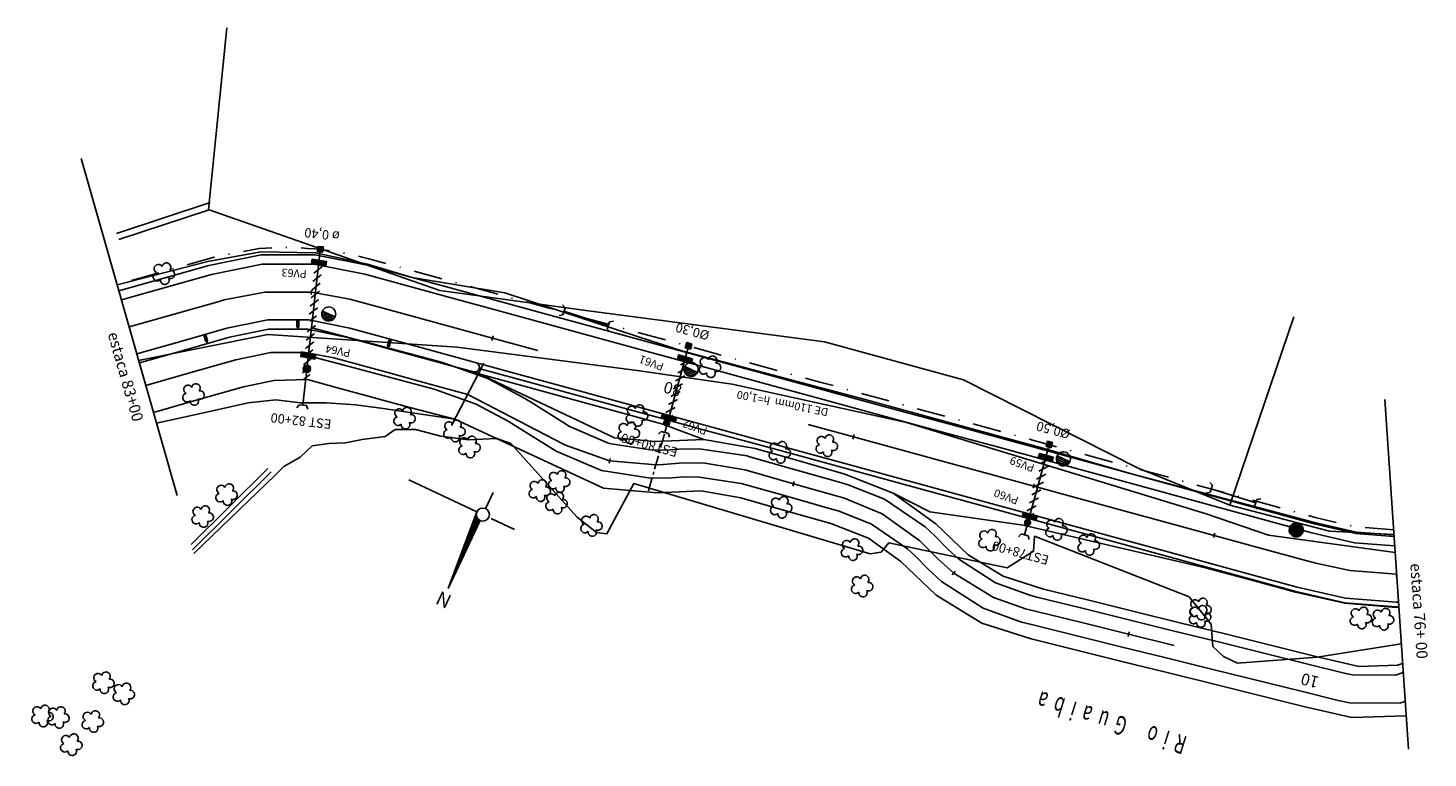
# Model space of a CAD drawing. Extents: x 1146 to 1521, y -703 to -436.
# Drawn here: x 1146 to 1296, y -703 to -625 of the extents above; entities that cross this region are included whole.
import ezdxf
from ezdxf.enums import TextEntityAlignment as Align

# ---------------------------------------------------------------- set-up
doc = ezdxf.new("R2010")
doc.units = 0
doc.header["$LTSCALE"] = 6
doc.header["$MEASUREMENT"] = 0
for name, pattern in [('CENTERX2', [4, 2.5, -0.5, 0.5, -0.5]), ('CONTINUO', [0]), ('DASHDOT', [25.4, 12.7, -6.35, 0, -6.35]), ('LIN0', [0])]:
    doc.linetypes.add(name, pattern=pattern)
doc.layers.get('0').update_dxf_attribs({"linetype": 'CONTINUOUS'})
for name, color, linetype in [('BL', 2, 'CONTINUOUS'), ('C_ACUD', 135, 'CONTINUOUS'), ('C_ARV', 7, 'CONTINUOUS'), ('C_CFER', 1, '_DEMHAB-CFER'), ('C_MURO', 1, 'CONTINUOUS'), ('C_POST', 1, 'CONTINUOUS'), ('C_PTAL', 7, 'CONTINUOUS'), ('CALHA', 2, 'CONTINUOUS'), ('EIXO-PLA', 7, 'CONTINUOUS'), ('ESTQ-PLA', 1, 'CONTINUOUS'), ('OFFS-PLA', 7, 'CONTINUOUS'), ('PIST-PLA', 1, 'CONTINUOUS'), ('PV_PROJ', 4, 'CONTINUOUS'), ('REDE_AGUA', 1, 'A_LINE'), ('SARJETA', 3, 'DASHDOT'), ('TEXTO', 1, 'CONTINUOUS'), ('TRAVESSIA', 4, 'CONTINUOUS'), ('VA_TR', 4, 'CENTERX2'), ('X-CADA-ARVORE', 7, 'CONTINUOUS')]:
    doc.layers.add(name, color=color, linetype=linetype)
doc.styles.add('GEOSIS', font='ROMANS.SHX', dxfattribs={"width": 0.65})
doc.styles.add('ROMANS', font='romans')
doc.styles.get("Standard").update_dxf_attribs({"font": 'romans.shx'})
doc.styles.add('TABELA', font='romans.shx')
doc.linetypes.add('_DEMHAB-CFER', pattern='A,0.0875,-0.0125,[134,encopshp.shx,S=0.0125,R=0,X=-0.0125,Y=0],-0.0125,0.0125,-0.0125,[134,encopshp.shx,S=0.0125,R=0,X=-0.0125,Y=0],-0.0125', length=0.15)
doc.linetypes.add('A_LINE', pattern='A,0.5,-0.2,["A",STANDARD,S=0.07,R=0,X=-0.1,Y=-0.03],-0.15', length=0.85)

# ---------------------------------------------------------------- blocks, each defined once
blk = doc.blocks.new('*X6')
at = {"color": 0, "linetype": 'CONTINUOUS'}
for p, q in [((0.37, 3.98), (0.37, 45.31)), ((0.75, 3.93), (0.75, 40.62)), ((1.12, 3.84), (1.12, 35.94)), ((1.5, 3.71), (1.5, 31.25)), ((1.88, 3.53), (1.88, 26.56)), ((2.25, 3.31), (2.25, 21.88)), ((2.62, 3.02), (2.62, 17.19)), ((3, 2.65), (3, 12.5)), ((3.38, 2.15), (3.38, 7.81)), ((3.75, 1.39), (3.75, 3.13))]:
    blk.add_line(p, q, dxfattribs=at)
blk = doc.blocks.new('A$C431F5B2A')
at = {"color": 7, "linetype": 'CONTINUOUS'}
for p, q in [((7.29, 10.12), (0, 13.55)), ((9.04, 12.2), (8.22, 10.46)), ((4.2, 1.91), (7.29, 10.12)), ((7.62, 9.19), (4.2, 1.91)), ((11.31, 8.23), (8.83, 9.4))]:
    blk.add_line(p, q, dxfattribs=at)
blk.add_circle((7.92, 9.83), 0.7, dxfattribs=at)
blk.add_arc((7.92, 9.83), 0.7, 154.8473, 244.8473, dxfattribs=at)
at = {"color": 7, "linetype": 'CONTINUOUS', "xscale": 0.175, "yscale": 0.175, "zscale": 0.175, "rotation": 154.8472747802734}
blk.add_blockref('*X6', (7.92, 9.83), dxfattribs=at)
at = {"color": 4, "linetype": 'CONTINUOUS', "style": 'ROMANS'}
blk.add_text('N', height=1.5, rotation=154.8473, dxfattribs=at).set_placement((3.81, 0.89), align=Align.MIDDLE)
blk = doc.blocks.new('TRAVESSIA_C')
at = {"layer": 'BL', "linetype": 'CONTINUOUS'}
h = blk.add_hatch(dxfattribs=at)
h.set_pattern_fill('ANSI31', color=256, scale=5, style=0)
h.set_pattern_definition([(45, (-923.8963, 88.1474), (-0.44194174, 0.44194174), [])])
h.paths.add_polyline_path([(0, 9.37), (-0.4, 9.37), (-0.4, 3.37), (0, 3.37), (0.4, 3.37), (0.4, 9.37)])
h = blk.add_hatch(dxfattribs=at)
h.set_pattern_fill('ANSI31', color=256, scale=5, style=0)
h.set_pattern_definition([(45, (-923.8963, 81.82946), (-0.44194174, 0.44194174), [])])
h.paths.add_polyline_path([(0, 3.05), (-0.4, 3.05), (-0.4, -2.95), (0, -2.95), (0.4, -2.95), (0.4, 3.05)])
at = {"layer": 'TRAVESSIA'}
h = blk.add_hatch(color=256, dxfattribs=at)
edge = h.paths.add_edge_path()
edge.add_arc((0, 8.15), 0.4, 0, 360)
blk.add_hatch(color=256, dxfattribs=at).paths.add_polyline_path([(-0.28, -4.45), (0.28, -4.45), (0.28, -5.01), (-0.28, -5.01)])
for p, q in [((-0.4, 12.05), (-0.6, 12.41)), ((0.4, 12.05), (0.6, 12.41))]:
    blk.add_line(p, q, dxfattribs=at)
for points in [[(0, 12.05), (-0.4, 12.05)], [(0, -4.95), (0, 12.05)], [(0, 12.05), (0.4, 12.05)]]:
    blk.add_lwpolyline(points, dxfattribs=at)
blk.add_lwpolyline([(-0.28, -4.45), (0.28, -4.45), (0.28, -5.01), (-0.28, -5.01)], close=True, dxfattribs=at)
blk.add_circle((0, 8.15), 0.4, dxfattribs=at)
at = {"layer": 'TRAVESSIA', "color": 2, "style": 'ROMANS'}
for tag, p in [('ESTACA', (0, 13.76)), ('DIAMETRO', (0, -6.42))]:
    blk.add_attdef(tag, text='', height=1, dxfattribs=at).set_placement(p, align=Align.MIDDLE_CENTER)
blk = doc.blocks.new('ARVORE')
at = {"layer": 'X-CADA-ARVORE', "linetype": 'LIN0'}
for points in [[(-1.42, 0.46, 1.352377), (-0.88, -1.21, 1.352377)], [(0, 1.49, 1.356123), (-1.42, 0.46, 1.356123)], [(1.42, 0.46, 1.356123), (0, 1.49, 1.356123)], [(0.88, -1.21, 1.352377), (1.42, 0.46, 1.352377)], [(-0.88, -1.21, 1.35577), (0.88, -1.21, 1.35577)]]:
    blk.add_lwpolyline(points, format="xyb", dxfattribs=at)
blk = doc.blocks.new('PT')
at = {"layer": 'C_PTAL', "color": 1}
for p, q in [((-4.98, 0.44), (-0.44, 4.98)), ((-3.65, 0), (1.2, 4.85)), ((-1.88, 0), (2.47, 4.35)), ((-0.12, 0), (3.48, 3.59)), ((1.65, 0), (4.26, 2.61)), ((3.42, 0), (4.8, 1.39))]:
    blk.add_line(p, q, dxfattribs=at)
blk.add_lwpolyline([(-5, 0), (5, 0)], dxfattribs=at)
for start, end in [(0, 180), (180, 0)]:
    blk.add_arc((0, 0), 5, start, end, dxfattribs=at)
blk = doc.blocks.new('PT1')
at = {"layer": 'C_POST'}
h = blk.add_hatch(dxfattribs=at)
h.set_pattern_fill('ANSI31', color=1, scale=2, style=0)
h.set_pattern_definition([(45, (-363978.2998, -3313337.48472), (-0.176776695297, 0.176776695297), [])])
edge = h.paths.add_edge_path()
edge.add_arc((0, 0), 1.5, 0, 180)
edge.add_arc((0, 0), 1.5, 180, 360)
at = {"layer": 'C_PTAL', "color": 1}
for start, end in [(0, 180), (180, 0)]:
    blk.add_arc((0, 0), 1.5, start, end, dxfattribs=at)
blk = doc.blocks.new('A$C25787400')
at = {"layer": 'REDE_AGUA', "color": 7, "style": 'TABELA'}
blk.add_text('DE 110mm  h=1,00', height=0.85, rotation=311.785, dxfattribs=at).set_placement((-0.11, 9.99))
blk = doc.blocks.new('BL')
at = {"layer": 'BL'}
blk.add_hatch(color=256, dxfattribs=at).paths.add_polyline_path([(0.77, 0), (-0.77, 0), (-0.77, -0.51), (0.77, -0.51)])
blk.add_lwpolyline([(-0.77, 0), (0.77, 0), (0.77, -0.51), (-0.77, -0.51)], close=True, dxfattribs=at)
blk = doc.blocks.new('CALHA')
at = {"layer": 'CALHA', "linetype": 'CONTINUOUS'}
blk.add_lwpolyline([(0, -0.5, 0.4, 0.4, 0), (0, 0.1, 0.6, 0, 0), (0, 0.5, 0, 0, 0)], format="xyseb", dxfattribs=at)
blk = doc.blocks.new('TR')
at = {"layer": 'VA_TR'}
blk.add_line((-5.9, -0.94), (-0.9, -0.94), dxfattribs=at)
for points in [[(-6.26, -0.34), (-5.9, -0.54), (-5.91, -1.34), (-6.26, -1.54)], [(-0.55, -1.54), (-0.91, -1.34), (-0.9, -0.54), (-0.54, -0.34)]]:
    blk.add_lwpolyline(points, dxfattribs=at)
blk = doc.blocks.new('A$C02980BA2')
at = {"layer": 'BL', "linetype": 'CONTINUOUS'}
h = blk.add_hatch(dxfattribs=at)
h.set_pattern_fill('ANSI31', color=256, scale=5, angle=-74.7008, style=0)
h.set_pattern_definition([(330.299224, (-161.89705, 913.1765), (0.30966902, 0.5428905), [])])
h.paths.add_polyline_path([(5.89, 1.23), (5.79, 1.62), (0, 0.03), (0.11, -0.35), (0.21, -0.73), (6, 0.85)])

msp = doc.modelspace()

# ---------------------------------------------------------------- hatches: boundary and pattern name
at = {"layer": 'TRAVESSIA'}
for points in [[(1217.23199, -659.68609), (1216.69171, -659.53878), (1216.83902, -658.9985), (1217.3793, -659.14581)], [(1255.81665, -670.23237), (1255.27637, -670.08506), (1255.42368, -669.54478), (1255.96396, -669.69209)]]:
    msp.add_hatch(color=256, dxfattribs=at).paths.add_polyline_path(points)
h = msp.add_hatch(color=256, dxfattribs=at)
edge = h.paths.add_edge_path()
edge.add_arc((1214.69445, -667.59705), 0.4, 164.7488346, 524.7488346)
h = msp.add_hatch(color=256, dxfattribs=at)
edge = h.paths.add_edge_path()
edge.add_arc((1253.29829, -678.24249), 0.4, 164.7488423, 524.7488423)

# ---------------------------------------------------------------- linework, layer by layer
at = {"layer": 'C_ACUD', "elevation": 0.761}
msp.add_lwpolyline([(1293.25256, -691.23191), (1284.27559, -692.62759), (1275.74243, -693.27946), (1274.24447, -692.57609), (1273.10717, -691.49398), (1272.93719, -689.1305), (1270.56925, -686.19168), (1254.04906, -679.71335), (1253.94075, -681.30674), (1251.0981, -683.07774), (1238.44843, -680.42648), (1237.62167, -681.40847), (1236.44175, -681.5852), (1211.20205, -674.05079), (1209.14988, -677.83721), (1208.30181, -679.44862), (1207.18757, -679.2908), (1205.11173, -677.67665), (1198.03095, -669.78449), (1196.53761, -669.26597), (1193.46852, -669.37775), (1190.53541, -669.0053), (1187.85291, -668.2938), (1185.66878, -668.27303), (1184.57758, -669.03951), (1182.14283, -669.3578), (1180.33779, -669.69774), (1178.56329, -669.77798), (1176.7934, -670.04307), (1175.49134, -671.25861), (1173.73989, -672.26314), (1172.87339, -673.13512), (1164.11694, -681.55497)], dxfattribs=at)
at = {"layer": 'C_CFER', "linetype": '_DEMHAB-CFER', "ltscale": 5}
for points, elevation in [([(1292.46017, -679.51364), (1285.57682, -679.1759), (1274.93979, -676.37072), (1265.13065, -672.42895), (1246.44224, -662.98883), (1231.55976, -658.89854), (1206.04849, -655.55464), (1190.4519, -653.42703), (1165.78706, -644.77396)], 4.141), ([(1274.93979, -676.37072), (1281.75697, -656.25072)], 4.127)]:
    msp.add_lwpolyline(points, dxfattribs=dict(at, elevation=elevation))
at = {"layer": 'C_MURO', "elevation": 4.828}
for points in [[(1165.68758, -644.76383), (1167.666, -625.3348)], [(1165.86473, -644.01121), (1155.87297, -647.3084)], [(1165.78706, -644.77396), (1156.09233, -647.97314)]]:
    msp.add_lwpolyline(points, dxfattribs=at)
at = {"layer": 'C_MURO', "linetype": 'CONTINUOUS', "elevation": 2.454}
for points in [[(1163.84535, -680.60178), (1172.05242, -672.47665)], [(1164.00171, -681.15056), (1172.40419, -672.83197)]]:
    msp.add_lwpolyline(points, dxfattribs=at)
at = {"layer": 'EIXO-PLA', "flags": 128}
for points in [[(1200.90361, -659.83827), (1196.08052, -658.52), (1191.25744, -657.20171), (1186.43436, -655.88343), (1181.61127, -654.56514), (1180.82029, -654.34893), (1180.82029, -654.34893), (1176.71504, -653.58828), (1171.72336, -653.59021), (1167.37644, -654.4218), (1167.37644, -654.4218), (1166.82826, -654.57799), (1162.01965, -655.94812), (1157.21104, -657.31825)], [(1292.74812, -683.77198), (1287.76923, -683.36632), (1284.12107, -682.58395), (1284.12107, -682.58395), (1282.89601, -682.24911), (1278.07293, -680.93082), (1273.24984, -679.61255), (1268.42676, -678.29427), (1263.60368, -676.97598), (1258.7806, -675.6577), (1253.95751, -674.33941), (1249.13443, -673.02113), (1244.31135, -671.70284), (1239.48826, -670.38456), (1234.66519, -669.06627), (1229.8421, -667.74798)], [(1268.95678, -691.38812), (1264.10342, -690.18607), (1259.25007, -688.984), (1254.39671, -687.78195), (1253.0863, -687.45739), (1253.0863, -687.45739), (1249.64285, -686.26235), (1245.39207, -683.65448), (1243.68525, -682.11862), (1243.68525, -682.11862), (1242.35517, -680.77585), (1242.35517, -680.77585), (1241.77364, -680.21208), (1237.72835, -677.29564), (1233.61092, -675.6118), (1233.61092, -675.6118), (1233.08191, -675.46129), (1228.27275, -674.09313), (1223.46356, -672.72497), (1223.04036, -672.60457), (1223.04036, -672.60457), (1218.55067, -671.86544), (1216.07048, -671.8974), (1216.07048, -671.8974), (1214.32537, -672.0282), (1214.32537, -672.0282), (1213.55661, -672.07096), (1208.58922, -671.62927), (1203.88553, -669.97236), (1203.60351, -669.82853), (1203.60351, -669.82853)]]:
    msp.add_lwpolyline(points, dxfattribs=at)
at = {"layer": 'EIXO-PLA'}
msp.add_lwpolyline([(1203.60216, -669.82784), (1193.41884, -664.53109)], dxfattribs=at)
at = {"layer": 'ESTQ-PLA'}
for p, q in [((1152.07299, -639.28592), (1162.34906, -675.35048)), ((1176.7399, -653.33952), (1176.69018, -653.83704)), ((1157.14254, -657.07781), (1157.27954, -657.55868)), ((1196.14643, -658.27884), (1196.01461, -658.76114)), ((1195.14928, -661.20421), (1191.68841, -667.85796)), ((1215.37285, -663.79313), (1215.37285, -663.79313)), ((1291.48314, -665.06469), (1294.0131, -702.47926)), ((1234.7311, -668.82511), (1234.59927, -669.30743)), ((1208.64224, -671.38496), (1208.5362, -671.87358)), ((1228.34114, -673.85268), (1228.20433, -674.33359)), ((1254.02343, -674.09825), (1253.8916, -674.58057)), ((1273.31576, -679.3714), (1273.18393, -679.8537)), ((1245.54836, -683.45935), (1245.23579, -683.84961)), ((1292.74985, -683.52198), (1292.7464, -684.02196)), ((1264.16352, -689.9434), (1264.04331, -690.42873)), ((1283.51684, -694.99432), (1283.51684, -694.99432))]:
    msp.add_line(p, q, dxfattribs=at)
at = {"layer": 'OFFS-PLA', "flags": 128}
for points in [[(1292.46361, -679.56442), (1288.41785, -679.25337), (1283.99105, -678.25234), (1279.16266, -676.95335), (1274.33428, -675.65438), (1274.33428, -675.65438), (1269.49799, -674.38433), (1264.6617, -673.11429), (1259.85968, -671.71884), (1255.05767, -670.32339), (1255.05767, -670.32339), (1250.23456, -669.00513), (1245.41145, -667.68686), (1240.58834, -666.36858), (1235.76523, -665.05031), (1235.76523, -665.05031), (1230.93223, -663.76821), (1226.09924, -662.48611), (1221.26624, -661.20399), (1216.43325, -659.9219), (1216.43325, -659.9219), (1211.67605, -658.36248), (1206.91886, -656.80304), (1202.16166, -655.24361), (1197.40447, -653.68418), (1197.40447, -653.68418), (1192.44821, -652.85304), (1187.49196, -652.0219), (1182.69522, -650.60717), (1177.13563, -649.40607), (1177.13563, -649.40607), (1171.29305, -649.28647), (1165.61309, -650.30015), (1160.77089, -651.55249), (1155.9287, -652.80483), (1155.9287, -652.80483), (1155.92535, -652.80604)], [(1292.47575, -679.74405), (1288.39304, -679.41142), (1283.95413, -678.38739), (1279.13103, -677.06911), (1274.30792, -675.75084), (1274.30792, -675.75084), (1269.48481, -674.43256), (1264.6617, -673.11429), (1259.83859, -671.79601), (1255.01548, -670.47774), (1255.01548, -670.47774), (1250.19237, -669.15946), (1245.36927, -667.84119), (1240.54615, -666.52291), (1235.72305, -665.20464), (1235.72305, -665.20464), (1230.89994, -663.88636), (1226.07682, -662.5681), (1221.25372, -661.24983), (1216.43061, -659.93155), (1216.43061, -659.93155), (1211.6075, -658.61328), (1206.78439, -657.295), (1201.96129, -655.97673), (1197.13817, -654.65845), (1197.13817, -654.65845), (1192.31507, -653.34018), (1187.49196, -652.0219), (1182.66884, -650.70363), (1177.11573, -649.60508), (1177.11573, -649.60508), (1171.32537, -649.60735), (1165.73503, -650.72811), (1160.9264, -652.09826), (1156.11778, -653.46841), (1156.11778, -653.46841), (1156.11436, -653.46938)], [(1292.54379, -680.75014), (1288.23797, -680.39933), (1283.69048, -679.35201), (1278.86737, -678.03373), (1274.04426, -676.71546), (1274.04426, -676.71546), (1269.22115, -675.39718), (1264.39805, -674.07891), (1259.57494, -672.76063), (1254.75182, -671.44236), (1254.75182, -671.44236), (1249.92872, -670.12408), (1245.10561, -668.80581), (1240.2825, -667.48755), (1235.45939, -666.16927), (1235.45939, -666.16927), (1230.63628, -664.851), (1225.81317, -663.53272), (1220.99006, -662.21445), (1216.16695, -660.89617), (1216.16695, -660.89617), (1211.34385, -659.5779), (1206.52074, -658.25962), (1201.69763, -656.94135), (1196.87452, -655.62307), (1196.87452, -655.62307), (1192.05141, -654.3048), (1187.2283, -652.98652), (1182.40519, -651.66825), (1177.01629, -650.60012), (1177.01629, -650.60012), (1171.4256, -650.60232), (1166.00906, -651.68984), (1161.20044, -653.05999), (1156.39179, -654.43014), (1156.39179, -654.43014), (1156.38839, -654.43111)], [(1292.54379, -680.75014), (1288.23797, -680.39933), (1283.69048, -679.35201), (1278.86737, -678.03373), (1274.04426, -676.71546), (1274.04426, -676.71546), (1269.22115, -675.39718), (1264.39805, -674.07891), (1259.57494, -672.76063), (1254.75182, -671.44236), (1254.75182, -671.44236), (1249.92872, -670.12408), (1245.10561, -668.80581), (1240.2825, -667.48755), (1235.45939, -666.16927), (1235.45939, -666.16927), (1230.63628, -664.851), (1225.81317, -663.53272), (1220.99006, -662.21445), (1216.16695, -660.89617), (1216.16695, -660.89617), (1211.34385, -659.5779), (1206.52074, -658.25962), (1201.69763, -656.94135), (1196.87452, -655.62307), (1196.87452, -655.62307), (1192.05141, -654.3048), (1187.2283, -652.98652), (1182.40519, -651.66825), (1177.01629, -650.60012), (1177.01629, -650.60012), (1171.4256, -650.60232), (1166.00906, -651.68984), (1161.20044, -653.05999), (1156.39179, -654.43014), (1156.39179, -654.43014), (1156.38839, -654.43111)], [(1292.94975, -686.75384), (1292.73102, -686.76863), (1292.73102, -686.76863), (1287.30756, -686.32679), (1282.10855, -685.13974), (1277.28544, -683.82146), (1272.46233, -682.50319), (1272.46233, -682.50319), (1267.63922, -681.18491), (1262.81612, -679.86664), (1257.99301, -678.54836), (1253.1699, -677.23009), (1253.1699, -677.23009), (1248.34679, -675.91181), (1243.52368, -674.59354), (1238.70057, -673.27526), (1233.87747, -671.95699), (1233.87747, -671.95699), (1229.05435, -670.63873), (1224.23125, -669.32045), (1219.40813, -668.00218), (1214.58502, -666.6839), (1214.58502, -666.6839), (1209.76192, -665.36563), (1204.93881, -664.04735), (1200.1157, -662.72908), (1194.34472, -661.15578), (1194.34472, -661.15578), (1190.46948, -660.09253), (1185.64637, -658.77425), (1180.82326, -657.45598), (1176.41963, -656.57041), (1176.41963, -656.57041), (1172.02694, -656.57214), (1167.65324, -657.4602), (1162.8446, -658.83035), (1158.03598, -660.2005), (1158.03598, -660.2005), (1158.03257, -660.20147)], [(1292.94975, -686.75384), (1292.73102, -686.76863), (1292.73102, -686.76863), (1287.30756, -686.32679), (1282.10855, -685.13974), (1277.28544, -683.82146), (1272.46233, -682.50319), (1272.46233, -682.50319), (1267.63922, -681.18491), (1262.81612, -679.86664), (1257.99301, -678.54836), (1253.1699, -677.23009), (1253.1699, -677.23009), (1248.34679, -675.91181), (1243.52368, -674.59354), (1238.70057, -673.27526), (1233.87747, -671.95699), (1233.87747, -671.95699), (1229.05435, -670.63873), (1224.23125, -669.32045), (1219.40813, -668.00218), (1214.58502, -666.6839), (1214.58502, -666.6839), (1209.76192, -665.36563), (1204.93881, -664.04735), (1200.1157, -662.72908), (1194.34472, -661.15578), (1194.34472, -661.15578), (1190.46948, -660.09253), (1185.64637, -658.77425), (1180.82326, -657.45598), (1176.41963, -656.57041), (1176.41963, -656.57041), (1172.02694, -656.57214), (1167.65324, -657.4602), (1162.8446, -658.83035), (1158.03598, -660.2005), (1158.03598, -660.2005), (1158.03257, -660.20147)], [(1292.98703, -687.30506), (1292.72723, -687.31863), (1292.72723, -687.31863), (1287.22072, -686.88001), (1281.95827, -685.68957), (1277.13252, -684.38094), (1272.30678, -683.07232), (1272.30678, -683.07232), (1267.43489, -681.9325), (1262.56301, -680.79267), (1257.69112, -679.65286), (1252.81923, -678.51304), (1252.81923, -678.51304), (1247.82871, -677.8073), (1242.83818, -677.10157), (1238.92614, -675.10127), (1233.76599, -673.0567), (1233.76599, -673.0567), (1228.95681, -671.68855), (1224.14765, -670.32039), (1218.67353, -669.36846), (1214.30292, -667.71605), (1214.30292, -667.71605), (1209.48113, -666.39294), (1204.65933, -665.06984), (1199.83754, -663.74675), (1195.01576, -662.42365), (1195.01576, -662.42365), (1194.04071, -662.10938), (1185.37613, -659.763), (1180.55631, -658.43267), (1176.32018, -657.56546), (1176.32018, -657.56546), (1172.12717, -657.56711), (1167.92726, -658.42193), (1163.11863, -659.79208), (1158.31001, -661.16223), (1158.31001, -661.16223), (1158.3066, -661.1632)], [(1176.32018, -657.56546), (1176.32018, -657.56546), (1172.12717, -657.56711), (1167.92726, -658.42193), (1163.11863, -659.79208), (1158.31001, -661.16223), (1158.31001, -661.16223), (1158.3066, -661.1632)], [(1193.42192, -664.53194), (1189.38542, -663.42864), (1184.87835, -662.19673), (1179.10646, -660.61911), (1176.07157, -660.05309), (1176.07157, -660.05309), (1172.37772, -660.05452), (1168.61234, -660.82624), (1163.80371, -662.19639), (1158.99508, -663.56654), (1158.99508, -663.56654), (1158.99168, -663.56751)], [(1193.42192, -664.53194), (1189.38542, -663.42864), (1184.87835, -662.19673), (1179.10646, -660.61911), (1176.07157, -660.05309), (1176.07157, -660.05309), (1172.37772, -660.05452), (1168.61234, -660.82624), (1163.80371, -662.19639), (1158.99508, -663.56654), (1158.99508, -663.56654), (1158.99168, -663.56751)], [(1192.03449, -667.19258), (1187.22862, -665.94917), (1183.54386, -664.94202), (1179.1085, -663.72971), (1176.27032, -662.95395), (1176.27032, -662.95395), (1172.6784, -663.03944), (1169.43443, -663.71142), (1164.62581, -665.08157), (1159.81717, -666.45171), (1159.81717, -666.45171), (1159.81377, -666.45268)], [(1293.39363, -693.31816), (1292.869, -693.51702), (1288.72334, -693.63722), (1284.11788, -692.56763), (1284.11788, -692.56763), (1279.26451, -691.36557), (1274.41116, -690.16352), (1269.5578, -688.96144), (1264.70445, -687.75939), (1264.70445, -687.75939), (1259.8511, -686.55733), (1254.99774, -685.35527), (1250.6743, -683.98505), (1246.95489, -681.70317), (1246.95489, -681.70317), (1243.47709, -678.38227), (1238.92614, -675.10127), (1233.76599, -673.0567), (1228.95681, -671.68855), (1228.95681, -671.68855), (1224.14765, -670.32039), (1218.67353, -669.36846), (1213.46584, -669.57262), (1209.11937, -669.18613), (1194.57248, -662.31317)], [(1292.98339, -687.25133), (1292.72757, -687.26863), (1292.72757, -687.26863), (1287.23002, -686.82073), (1281.97672, -685.62204), (1277.15361, -684.30378), (1272.3305, -682.98551), (1272.3305, -682.98551), (1267.5074, -681.66723), (1262.68429, -680.34896), (1257.86118, -679.03068), (1253.03807, -677.71241), (1253.03807, -677.71241), (1248.21496, -676.39413), (1243.39185, -675.07586), (1238.56874, -673.75758), (1233.74564, -672.43931), (1233.74564, -672.43931), (1228.92252, -671.12103), (1224.09942, -669.80276), (1219.27631, -668.48448), (1214.4532, -667.16621), (1214.4532, -667.16621), (1209.63009, -665.84793), (1204.80698, -664.52966), (1199.98387, -663.21138), (1195.16076, -661.89312), (1195.16076, -661.89312), (1194.65275, -661.76783)], [(1192.03449, -667.19258), (1184.36725, -666.04321), (1181.44618, -665.64702), (1178.2689, -665.42018), (1175.53458, -665.42634), (1175.53458, -665.42634), (1172.88887, -665.12887), (1169.92768, -665.44253), (1165.03685, -666.52416), (1160.14601, -667.60578), (1160.14601, -667.60578), (1160.14257, -667.60665)], [(1293.77222, -698.9169), (1287.9685, -699.08518), (1282.7956, -697.90632), (1282.7956, -697.90632), (1277.94225, -696.70426), (1273.08889, -695.5022), (1268.23555, -694.30014), (1263.38218, -693.09807), (1263.38218, -693.09807), (1258.52884, -691.89601), (1253.67548, -690.69396), (1248.40509, -688.99511), (1243.5167, -685.99606), (1243.5167, -685.99606), (1239.7295, -682.40787), (1236.29101, -679.9289), (1232.26102, -678.34679), (1227.45184, -676.97865), (1227.45184, -676.97865), (1222.64267, -675.61048), (1218.40322, -674.86182), (1213.66554, -675.06899), (1207.95304, -674.56104), (1192.03449, -667.19258)]]:
    msp.add_lwpolyline(points, dxfattribs=at)
at = {"layer": 'OFFS-PLA', "linetype": 'CONTINUO'}
msp.add_arc((1194.17232, -661.62608), 0.5009, 254.7667843, 69.8688903, dxfattribs=at)
at = {"layer": 'PIST-PLA', "flags": 128}
for points in [[(1200.90361, -659.83827), (1196.08052, -658.52), (1191.25744, -657.20171), (1186.43436, -655.88343), (1181.61127, -654.56514), (1180.82029, -654.34893), (1180.82029, -654.34893), (1176.71504, -653.58828), (1171.72336, -653.59021), (1167.37644, -654.4218), (1167.37644, -654.4218), (1166.82826, -654.57799), (1162.01965, -655.94812), (1157.21104, -657.31825)], [(1200.90361, -659.83827), (1196.08052, -658.52), (1191.25744, -657.20171), (1186.43436, -655.88343), (1181.61127, -654.56514), (1180.82029, -654.34893), (1180.82029, -654.34893), (1176.71504, -653.58828), (1171.72336, -653.59021), (1167.37644, -654.4218), (1167.37644, -654.4218), (1166.82826, -654.57799), (1162.01965, -655.94812), (1157.21104, -657.31825)], [(1292.74812, -683.77198), (1287.76923, -683.36632), (1284.12107, -682.58395), (1284.12107, -682.58395), (1282.89601, -682.24911), (1278.07293, -680.93082), (1273.24984, -679.61255), (1268.42676, -678.29427), (1263.60368, -676.97598), (1258.7806, -675.6577), (1253.95751, -674.33941), (1249.13443, -673.02113), (1244.31135, -671.70284), (1239.48826, -670.38456), (1234.66519, -669.06627), (1229.8421, -667.74798)], [(1292.74812, -683.77198), (1287.76923, -683.36632), (1284.12107, -682.58395), (1284.12107, -682.58395), (1282.89601, -682.24911), (1278.07293, -680.93082), (1273.24984, -679.61255), (1268.42676, -678.29427), (1263.60368, -676.97598), (1258.7806, -675.6577), (1253.95751, -674.33941), (1249.13443, -673.02113), (1244.31135, -671.70284), (1239.48826, -670.38456), (1234.66519, -669.06627), (1229.8421, -667.74798)]]:
    msp.add_lwpolyline(points, dxfattribs=at)
at = {"layer": 'PIST-PLA'}
for points in [[(1293.45807, -694.27114), (1292.62607, -694.5558), (1288.05425, -694.53898), (1287.16695, -694.35304), (1283.40183, -693.42051), (1273.69512, -691.01639), (1268.84176, -689.81433), (1263.98841, -688.61227), (1259.13505, -687.41021), (1254.2817, -686.20814), (1253.52234, -686.02007), (1249.87003, -684.70221), (1245.93627, -682.15412), (1244.72726, -681.03912), (1243.4037, -679.70293), (1242.35577, -678.71161), (1238.00334, -675.73302), (1234.10059, -674.19158), (1233.02106, -673.88446), (1228.21188, -672.51631), (1223.4499, -671.16158), (1223.30966, -671.12187), (1218.15475, -670.34454), (1215.9979, -670.39863), (1215.12166, -670.46431), (1213.16711, -670.50647), (1208.55978, -669.77861), (1204.2484, -667.92172), (1203.87506, -667.69514), (1200.117, -665.34295), (1199.2688, -664.81205), (1195.5572, -662.82398), (1190.7161, -661.10362), (1190.62724, -661.08011), (1185.79355, -659.80128), (1180.95986, -658.52244), (1176.7387, -657.40567)], [(1293.66763, -697.37017), (1293.11972, -697.55764), (1287.73784, -697.53784), (1286.49846, -697.27812), (1282.68059, -696.33252), (1272.97388, -693.9284), (1268.12053, -692.72634), (1263.26717, -691.52428), (1258.41382, -690.32222), (1253.56046, -689.12016), (1252.65027, -688.89472), (1248.52799, -687.40728), (1244.09053, -684.53292), (1242.64359, -683.1985), (1241.30664, -681.84879), (1240.46611, -681.05367), (1236.58749, -678.39933), (1233.13676, -677.03642), (1232.20016, -676.76997), (1227.39099, -675.40181), (1222.67439, -674.05999), (1217.96727, -673.35018), (1216.14772, -673.39582), (1215.26622, -673.46189), (1212.96377, -673.51155), (1207.7193, -672.68303), (1202.8702, -670.59455), (1202.30093, -670.24907), (1198.52534, -667.8859), (1197.763, -667.40875), (1194.33981, -665.57515), (1189.82863, -663.97204), (1185.02625, -662.70149), (1180.19256, -661.42266), (1176.14281, -660.35124)]]:
    msp.add_lwpolyline(points, dxfattribs=at)
at = {"layer": 'REDE_AGUA', "ltscale": 2.5, "flags": 128}
msp.add_lwpolyline([(1292.59008, -681.43473), (1279.06411, -679.58801), (1272.40044, -677.31023), (1240.33225, -667.53369), (1221.68569, -663.44536), (1211.53571, -661.98108), (1192.30461, -659.46968), (1172.03308, -658.12368), (1158.22896, -660.89072)], dxfattribs=at)
at = {"layer": 'SARJETA', "ltscale": 0.04, "flags": 128}
msp.add_lwpolyline([(1292.42749, -679.03028), (1288.45573, -678.70668), (1286.98239, -678.39072), (1284.06026, -677.69493), (1281.72365, -677.05627), (1274.48903, -675.07885), (1231.08129, -663.21429), (1216.61204, -659.25943), (1202.14279, -655.30457), (1197.3197, -653.98629), (1187.67354, -651.34973), (1182.85046, -650.03145, 0.086591284), (1171.10457, -648.92336), (1168.66679, -649.38972), (1166.28879, -649.84464), (1163.13603, -650.74296), (1155.92312, -652.79815)], format="xyb", dxfattribs=at)
at = {"layer": 'TRAVESSIA'}
for p, q in [((1214.1255, -668.49458), (1213.83936, -668.78696)), ((1214.89733, -668.70502), (1214.99546, -669.10217)), ((1252.59461, -679.46469), (1252.30847, -679.75706)), ((1253.36643, -679.67513), (1253.46457, -680.07228))]:
    msp.add_line(p, q, dxfattribs=at)
for points in [[(1217.09338, -659.13004), (1214.51141, -668.5998)], [(1214.51141, -668.5998), (1214.1255, -668.49458)], [(1214.51141, -668.5998), (1214.89733, -668.70502)], [(1255.67803, -669.67632), (1252.98052, -679.56991)], [(1252.98052, -679.56991), (1252.59461, -679.46469)], [(1252.98052, -679.56991), (1253.36643, -679.67513)]]:
    msp.add_lwpolyline(points, dxfattribs=at)
for points in [[(1217.23199, -659.68609), (1216.69171, -659.53878), (1216.83902, -658.9985), (1217.3793, -659.14581)], [(1255.81665, -670.23237), (1255.27637, -670.08506), (1255.42368, -669.54478), (1255.96396, -669.69209)]]:
    msp.add_lwpolyline(points, close=True, dxfattribs=at)
at = {"layer": 'VA_TR', "color": 2, "ltscale": 0.1}
msp.add_line((1212.75693, -674.85267, -3.6827), (1214.51141, -668.5998), dxfattribs=at)

# ---------------------------------------------------------------- block references
at = {"layer": 'C_ARV', "linetype": 'CONTINUOUS', "xscale": 0.5000000074577944, "yscale": 0.5000000074577944, "zscale": 0.5000000074577944, "rotation": 154.8472601582419}
for p in [(1160.89216, -651.59328, 4.211), (1160.89216, -651.59328, 4.211), (1219.28569, -661.54906), (1164.05111, -664.51503, 1.112), (1186.62274, -667.04009, 1.112), (1211.47984, -666.76297, 1.112), (1191.95707, -668.41456, 1.112), (1210.61012, -668.61519, 1.112), (1193.57061, -670.14104, 1.112), (1226.75864, -670.70779, 1.112), (1231.77911, -669.99721, 1.112), (1167.59037, -675.21937, 1.112), (1201.08084, -674.79782, 1.112), (1203.1505, -673.83198, 1.112), (1202.88074, -676.1274, 1.112), (1226.90573, -676.58986, 1.112), (1165.03189, -677.57041, 1.112), (1206.60478, -678.52194, 1.112), (1256.34351, -678.94805, 1.112), (1234.47808, -681.11434, 1.112), (1249.17492, -680.1032, 1.112), (1259.78639, -680.56467, 1.112), (1235.55701, -685.01188, 1.112), (1271.69093, -688.25368, 1.112), (1271.73671, -687.46781, 1.112), (1288.90372, -688.42392, 1.112), (1291.26272, -688.56278, 1.112), (1154.41864, -695.35449, 1.112), (1156.60763, -696.54381, 1.112), (1147.89905, -698.91353, 1.112), (1149.60414, -699.06828, 1.112), (1153.27916, -699.50213, 1.112), (1150.98552, -701.97753, 1.112)]:
    msp.add_blockref('ARVORE', p, dxfattribs=at)
at = {"layer": 'C_MURO', "xscale": 0.1500000022373383, "yscale": 0.1500000022373383, "zscale": 0.1500000022373383, "rotation": 154.8472601582419}
for p in [(1217.31084, -661.86209, 3.964), (1257.12668, -671.43307, 3.784)]:
    msp.add_blockref('PT', p, dxfattribs=at)
at = {"layer": 'C_POST', "rotation": 154.8472601582419}
for name, p, xscale, yscale, zscale in [('PT', (1178.55217, -655.93076, 4.072), 0.1500000022373383, 0.1500000022373383, 0.1500000022373383), ('PT1', (1282.02291, -679.03667, 4.242), 0.5000000074577944, 0.5000000074577944, 0.5000000074577944)]:
    msp.add_blockref(name, p, dxfattribs=dict(at, xscale=xscale, yscale=yscale, zscale=zscale))
at = {"layer": 'PV_PROJ'}
for name, p, rotation in [('BL', (1177.47189, -650.69042), 170.6776966027381), ('CALHA', (1175.25478, -657.07087), 180.0225349848902), ('CALHA', (1165.43562, -658.61198), 195.9040782816896), ('CALHA', (1185.01012, -659.11869), 164.7130306148235), ('BL', (1176.40589, -660.11544), 349.7417039229696), ('A$C02980BA2', (1217.05393, -661.04905), 237.8849734136008), ('BL', (1216.58098, -661.00934), 164.8605695998621), ('A$C25787400', (1225.94297, -658.13637), 217.0038374142106), ('BL', (1215.00267, -666.79806), 343.8994781724052), ('A$C02980BA2', (1255.61565, -671.70247), 237.8849734136008), ('BL', (1255.16568, -671.55547), 164.9319904477077), ('BL', (1253.58737, -677.34419), 345.5327087102178)]:
    msp.add_blockref(name, p, dxfattribs=dict(at, rotation=rotation))
msp.add_blockref('A$C431F5B2A', (1187.11416, -687.21747), dxfattribs=at)
at = {"layer": 'TRAVESSIA'}
ref = msp.add_blockref('TRAVESSIA_C', (1177.13095, -653.7048), dxfattribs=dict(at, rotation=173.5471205451233))
ref.add_attrib('ESTACA', 'EST 82+00', dxfattribs={"color": 2, "height": 1, "rotation": 173.5831266, "style": 'ROMANS'}).set_placement((1175.59273, -667.38197), align=Align.MIDDLE_CENTER)
ref.add_attrib('DIAMETRO', 'ø 0,40', dxfattribs={"color": 2, "height": 1, "rotation": 173.5831266, "style": 'ROMANS'}).set_placement((1177.83777, -647.42008), align=Align.MIDDLE_CENTER)
at = {"layer": 'VA_TR', "rotation": 342.2715051453513}
for p in [(1209.61905, -656.54138, -3.6827), (1278.84085, -675.52818, -3.6827)]:
    msp.add_blockref('TR', p, dxfattribs=at)

# ---------------------------------------------------------------- texts
at = {"layer": 'ESTQ-PLA'}
for s, height, rotation, p in [('estaca 83+00', 1.2, 285.9041397, (1156.68618, -662.67546)), ('80', 1.25, 164.7128364, (1215.37285, -663.79313)), ('estaca 76+ 00', 1.2, 273.8684426, (1295.00966, -687.71397)), ('10', 1.25, 166.0891313, (1283.51684, -694.99432))]:
    msp.add_text(s, height=height, rotation=rotation, dxfattribs=at).set_placement(p, align=Align.MIDDLE)
at = {"layer": 'REDE_AGUA', "color": 2, "style": 'TABELA'}
for s, rotation, p in [('PV63', 175.8844465, (1176.22684, -651.25027)), ('PV64', 168.0749057, (1180.94387, -659.7495)), ('PV61', 159.9512983, (1214.4764, -661.23619)), ('PV62', 159.9512983, (1219.1161, -668.11283)), ('PV59', 159.9512983, (1254.10971, -672.06616)), ('PV60', 159.9512983, (1252.40849, -675.54312))]:
    msp.add_text(s, height=0.85, rotation=rotation, dxfattribs=at).set_placement(p)
at = {"layer": 'TEXTO', "color": 5, "style": 'GEOSIS', "width": 0.65}
msp.add_text('R  i  o      G  u  a  i  b  a', height=2, rotation=162.6862809, dxfattribs=at).set_placement((1270.46968, -701.16603, -9.58812))
at = {"layer": 'TRAVESSIA', "color": 2, "style": 'ROMANS'}
for tag, text, rotation, p in [('%%C0,30', 'ø 0,40', 164.7488346, (1217.45444, -657.80576)), ('%%C0,50', 'ø 0,40', 164.7488423, (1256.0391, -668.35204)), ('EST80+00', 'EST 20+00', 164.7488346, (1212.84003, -669.95901)), ('EST78+00', 'EST 20+00', 164.7488423, (1252.52141, -681.49301))]:
    msp.add_attdef(tag, text=text, height=1, rotation=rotation, dxfattribs=at).set_placement(p, align=Align.MIDDLE_CENTER)

doc.saveas('drawing.dxf')
